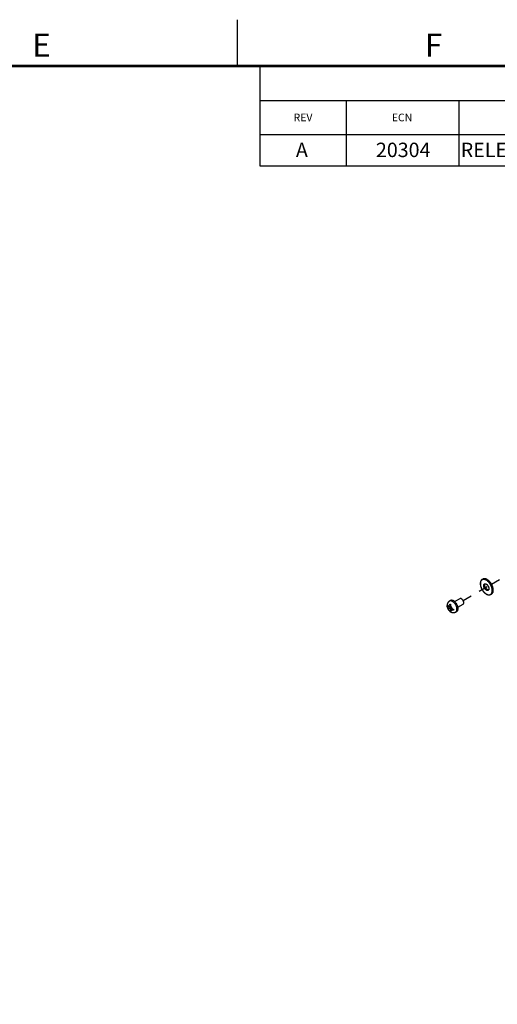
# Model space of a CAD drawing. Extents: x 0 to 34, y 0 to 22.
# Drawn here: x 18.9 to 24.1, y 11.3 to 22 of the extents above; entities that cross this region are included whole.
import ezdxf
from ezdxf.enums import TextEntityAlignment as Align

# ---------------------------------------------------------------- set-up
doc = ezdxf.new("R2010")
doc.units = 0
doc.header["$MEASUREMENT"] = 0
doc.linetypes.add('HIDDEN', pattern=[0.075, 0.05, -0.025])
doc.linetypes.add('PHANTOM', pattern=[0.5, 0.25, -0.05, 0.05, -0.05, 0.05, -0.05])
for name, color, linetype in [('DIM', 1, 'CONTINUOUS'), ('FORMAT', 7, 'CONTINUOUS'), ('PART', 4, 'CONTINUOUS'), ('TB-TXT', 3, 'CONTINUOUS')]:
    doc.layers.add(name, color=color, linetype=linetype)
doc.styles.add('ARIAL', font='arial.ttf')
doc.styles.add('SLDTEXTSTYLE4', font='TXT', dxfattribs={"width": 0.75})

msp = doc.modelspace()

# ---------------------------------------------------------------- linework, layer by layer
at = {"layer": 'DIM', "linetype": 'HIDDEN'}
for p, q in [((24.004, 15.886), (24.529, 16.189)), ((23.697, 15.709), (23.967, 15.865))]:
    msp.add_line(p, q, dxfattribs=at)
at = {"layer": 'FORMAT', "linetype": 'Continuous'}
msp.add_line((21.25, 21.5), (21.25, 22), dxfattribs=at)
at = {"layer": 'FORMAT', "color": 0}
for p, q in [((21.493, 21.5), (21.493, 20.417)), ((33.5, 21.5), (21.493, 21.5)), ((21.493, 21.126), (33.5, 21.126)), ((22.428, 21.126), (22.428, 20.417)), ((23.651, 21.126), (23.651, 20.417)), ((21.493, 20.757), (33.5, 20.757)), ((21.493, 20.417), (33.5, 20.417))]:
    msp.add_line(p, q, dxfattribs=at)
at = {"layer": 'FORMAT', "linetype": 'PHANTOM', "ltscale": 10, "const_width": 0.001}
msp.add_lwpolyline([(34, 22), (0, 22)], dxfattribs=at)
at = {"layer": 'FORMAT', "const_width": 0.0291}
msp.add_lwpolyline([(0.5, 0.5), (33.5, 0.5), (33.5, 21.5), (0.5, 21.5)], close=True, dxfattribs=at)
at = {"layer": 'PART', "linetype": 'Continuous'}
for p, q in [((23.909, 15.939), (23.902, 15.935)), ((23.93, 15.887), (23.93, 15.887)), ((23.56, 15.708), (23.547, 15.7)), ((23.661, 15.728), (23.605, 15.696)), ((23.682, 15.724), (23.678, 15.726)), ((23.703, 15.684), (23.703, 15.688)), ((23.996, 15.773), (24.003, 15.777)), ((23.553, 15.67), (23.561, 15.663)), ((23.592, 15.603), (23.589, 15.614)), ((23.615, 15.583), (23.627, 15.591)), ((23.64, 15.636), (23.696, 15.668))]:
    msp.add_line(p, q, dxfattribs=at)
at = {"layer": 'PART', "linetype": 'Continuous', "flags": 128}
for points in [[(23.947, 15.928), (23.941, 15.931), (23.936, 15.933), (23.93, 15.935), (23.924, 15.936), (23.919, 15.936), (23.914, 15.936), (23.909, 15.935), (23.905, 15.934), (23.9, 15.932), (23.897, 15.929), (23.893, 15.925), (23.89, 15.921), (23.888, 15.917), (23.886, 15.912), (23.884, 15.906), (23.883, 15.9), (23.883, 15.894), (23.883, 15.887), (23.883, 15.88), (23.884, 15.873), (23.886, 15.866), (23.888, 15.858), (23.89, 15.851), (23.893, 15.843), (23.897, 15.836), (23.9, 15.829), (23.905, 15.822), (23.909, 15.815), (23.914, 15.808), (23.919, 15.802), (23.924, 15.797), (23.93, 15.791), (23.936, 15.787), (23.941, 15.782), (23.947, 15.779), (23.953, 15.776), (23.959, 15.773), (23.964, 15.771), (23.97, 15.77), (23.975, 15.77), (23.98, 15.77), (23.985, 15.771), (23.99, 15.773), (23.994, 15.775), (23.998, 15.778), (24.001, 15.781), (24.004, 15.785), (24.006, 15.79), (24.008, 15.795), (24.01, 15.8), (24.011, 15.806), (24.012, 15.813), (24.012, 15.819), (24.011, 15.826), (24.01, 15.833), (24.008, 15.841), (24.006, 15.848), (24.004, 15.856), (24.001, 15.863), (23.998, 15.871), (23.994, 15.878), (23.99, 15.885), (23.985, 15.892), (23.98, 15.898), (23.975, 15.904), (23.97, 15.91), (23.964, 15.915), (23.959, 15.92), (23.953, 15.924), (23.947, 15.928)], [(23.949, 15.931), (23.955, 15.927), (23.961, 15.923), (23.966, 15.918), (23.972, 15.913), (23.977, 15.907), (23.982, 15.901), (23.987, 15.894), (23.992, 15.887), (23.996, 15.88), (24, 15.873), (24.004, 15.866), (24.007, 15.858), (24.009, 15.851), (24.012, 15.843), (24.013, 15.836), (24.014, 15.828), (24.015, 15.821), (24.015, 15.814), (24.015, 15.808), (24.014, 15.802), (24.012, 15.796), (24.011, 15.791), (24.008, 15.786), (24.005, 15.781), (24.005, 15.78)], [(24.011, 15.784), (24.012, 15.786), (24.015, 15.79), (24.018, 15.795), (24.02, 15.8), (24.021, 15.806), (24.022, 15.812), (24.022, 15.818), (24.022, 15.825), (24.021, 15.832), (24.02, 15.84), (24.019, 15.847), (24.016, 15.855), (24.014, 15.862), (24.011, 15.87), (24.007, 15.877), (24.003, 15.884), (23.999, 15.892), (23.994, 15.898), (23.99, 15.905), (23.984, 15.911), (23.979, 15.917), (23.973, 15.922), (23.968, 15.927), (23.962, 15.931), (23.956, 15.935)], [(23.947, 15.886), (23.951, 15.884), (23.955, 15.881), (23.958, 15.877), (23.962, 15.873), (23.965, 15.869), (23.968, 15.864), (23.97, 15.859), (23.972, 15.855), (23.974, 15.85), (23.975, 15.845), (23.975, 15.84), (23.976, 15.836), (23.975, 15.832), (23.974, 15.828), (23.973, 15.824), (23.971, 15.822), (23.969, 15.819), (23.966, 15.818), (23.963, 15.817), (23.96, 15.816), (23.956, 15.817), (23.953, 15.818), (23.949, 15.819), (23.945, 15.822), (23.941, 15.824), (23.938, 15.828), (23.934, 15.831), (23.931, 15.835), (23.928, 15.84), (23.925, 15.845), (23.923, 15.849), (23.921, 15.854), (23.92, 15.859), (23.919, 15.864), (23.919, 15.869), (23.919, 15.873), (23.919, 15.877), (23.921, 15.88), (23.922, 15.883), (23.924, 15.886), (23.927, 15.888), (23.929, 15.889), (23.933, 15.89), (23.936, 15.89), (23.94, 15.889), (23.943, 15.888), (23.947, 15.886)], [(23.93, 15.887), (23.929, 15.886), (23.927, 15.884), (23.925, 15.882), (23.924, 15.878), (23.923, 15.875), (23.922, 15.871), (23.922, 15.866), (23.923, 15.862), (23.924, 15.857), (23.926, 15.852), (23.928, 15.847), (23.93, 15.843), (23.933, 15.838), (23.936, 15.834), (23.94, 15.831), (23.943, 15.827), (23.947, 15.825), (23.951, 15.822), (23.954, 15.821), (23.958, 15.82), (23.961, 15.82), (23.965, 15.82), (23.967, 15.821)], [(23.971, 15.824), (23.968, 15.824), (23.965, 15.824), (23.962, 15.825), (23.958, 15.826), (23.954, 15.829), (23.95, 15.831), (23.947, 15.835), (23.943, 15.838), (23.94, 15.842), (23.937, 15.847), (23.935, 15.851), (23.933, 15.856), (23.931, 15.861), (23.93, 15.866), (23.929, 15.87), (23.929, 15.875), (23.93, 15.879), (23.931, 15.882), (23.932, 15.886), (23.934, 15.888), (23.934, 15.888)], [(23.967, 15.821), (23.967, 15.821), (23.968, 15.822)], [(23.615, 15.583), (23.617, 15.585), (23.62, 15.587), (23.623, 15.591), (23.625, 15.594), (23.627, 15.599), (23.628, 15.604), (23.629, 15.609), (23.629, 15.614), (23.629, 15.62), (23.628, 15.626), (23.627, 15.633), (23.625, 15.639), (23.623, 15.646), (23.62, 15.652), (23.617, 15.658), (23.613, 15.664), (23.609, 15.67), (23.605, 15.676), (23.601, 15.681), (23.596, 15.686), (23.591, 15.69), (23.586, 15.694), (23.581, 15.697), (23.576, 15.7), (23.571, 15.702), (23.566, 15.703), (23.562, 15.703), (23.557, 15.703), (23.553, 15.703), (23.549, 15.701), (23.547, 15.7)], [(23.627, 15.591), (23.629, 15.592), (23.632, 15.594), (23.635, 15.598), (23.637, 15.601), (23.639, 15.606), (23.64, 15.611), (23.641, 15.616), (23.641, 15.622), (23.641, 15.627), (23.64, 15.634), (23.639, 15.64), (23.637, 15.646), (23.635, 15.653), (23.632, 15.659), (23.629, 15.665), (23.626, 15.672), (23.622, 15.677), (23.617, 15.683), (23.613, 15.688), (23.608, 15.693), (23.603, 15.697), (23.599, 15.701), (23.594, 15.704), (23.589, 15.707), (23.584, 15.709), (23.579, 15.71), (23.574, 15.711), (23.57, 15.711), (23.566, 15.71), (23.562, 15.708), (23.56, 15.708)], [(23.696, 15.668), (23.697, 15.669), (23.699, 15.671), (23.701, 15.674), (23.702, 15.677), (23.703, 15.681), (23.703, 15.685), (23.702, 15.689), (23.702, 15.694), (23.7, 15.698), (23.698, 15.703), (23.696, 15.707), (23.693, 15.712), (23.69, 15.716), (23.687, 15.719), (23.684, 15.722), (23.68, 15.725), (23.677, 15.727), (23.673, 15.729), (23.67, 15.729), (23.666, 15.73), (23.664, 15.729), (23.661, 15.728)]]:
    msp.add_lwpolyline(points, dxfattribs=at)
at = {"layer": 'PART', "linetype": 'Continuous'}
for centre, radius, start, end in [((23.918, 15.907), 0.0323, 99.6948, 140.8798), ((23.925, 15.911), 0.0326, 99.3763, 119.7876), ((23.919, 15.884), 0.0558, 57.3594, 96.2395), ((23.926, 15.89), 0.0533, 56.4057, 96.9701), ((23.658, 15.686), 0.045, 2.3884, 57.6116), ((23.98, 15.801), 0.0321, 279.9856, 320.6806), ((23.987, 15.805), 0.0324, 300.1562, 319.9446)]:
    msp.add_arc(centre, radius, start, end, dxfattribs=at)
for points, knots in [([(23.893, 15.927), (23.892, 15.927), (23.891, 15.925), (23.889, 15.922), (23.886, 15.917), (23.885, 15.912), (23.883, 15.907), (23.882, 15.901), (23.882, 15.895), (23.882, 15.888), (23.882, 15.881), (23.883, 15.875), (23.885, 15.868), (23.887, 15.86), (23.889, 15.853), (23.891, 15.846), (23.895, 15.839), (23.898, 15.832), (23.902, 15.825), (23.906, 15.819), (23.91, 15.812), (23.915, 15.806), (23.92, 15.801), (23.925, 15.795), (23.93, 15.79), (23.936, 15.786), (23.941, 15.782), (23.947, 15.778), (23.952, 15.775), (23.958, 15.772), (23.963, 15.771), (23.969, 15.769), (23.974, 15.768), (23.979, 15.768), (23.983, 15.769), (23.985, 15.769), (23.985, 15.769)], [0, 0, 0, 0, 0.01275, 0.042946, 0.073313, 0.103842, 0.134501, 0.16525, 0.196052, 0.226877, 0.257704, 0.288522, 0.319324, 0.350112, 0.380886, 0.411647, 0.442399, 0.473144, 0.503886, 0.534629, 0.565374, 0.596124, 0.626884, 0.657657, 0.688446, 0.719252, 0.75008, 0.780928, 0.811796, 0.842678, 0.873557, 0.904409, 0.935197, 0.96588, 0.996413, 1, 1, 1, 1]), ([(23.957, 15.935), (23.956, 15.936), (23.953, 15.937), (23.949, 15.939), (23.943, 15.941), (23.938, 15.943), (23.932, 15.944), (23.927, 15.944), (23.923, 15.944), (23.921, 15.944), (23.921, 15.943)], [0, 0, 0, 0, 0.07693, 0.222912, 0.36896, 0.514917, 0.660634, 0.805918, 0.950554, 1, 1, 1, 1]), ([(24.012, 15.785), (24.013, 15.786), (24.015, 15.788), (24.017, 15.792), (24.019, 15.797), (24.021, 15.802), (24.022, 15.808), (24.023, 15.814), (24.023, 15.82), (24.023, 15.827), (24.022, 15.833), (24.021, 15.84), (24.02, 15.847), (24.018, 15.854), (24.015, 15.861), (24.012, 15.869), (24.009, 15.876), (24.006, 15.883), (24.002, 15.889), (23.998, 15.896), (23.993, 15.902), (23.988, 15.908), (23.983, 15.914), (23.978, 15.919), (23.973, 15.924), (23.967, 15.928), (23.962, 15.932), (23.959, 15.934), (23.957, 15.935)], [0, 0, 0, 0, 0.0328373, 0.0711445, 0.1096681, 0.1483867, 0.1872553, 0.2262218, 0.2652423, 0.3042832, 0.3433196, 0.3823414, 0.4213443, 0.4603285, 0.499295, 0.538247, 0.5771883, 0.6161227, 0.6550545, 0.6939881, 0.7329257, 0.7718717, 0.8108308, 0.8498071, 0.8888042, 0.9278262, 0.9668752, 1, 1, 1, 1]), ([(23.93, 15.887), (23.93, 15.887), (23.93, 15.887), (23.932, 15.888), (23.935, 15.889), (23.938, 15.888), (23.941, 15.888), (23.944, 15.887), (23.947, 15.885), (23.948, 15.885)], [0, 0, 0, 0, 0.018919, 0.189474, 0.360787, 0.527485, 0.689835, 0.849785, 1, 1, 1, 1]), ([(23.971, 15.824), (23.97, 15.824), (23.969, 15.824), (23.966, 15.824), (23.963, 15.825), (23.96, 15.826), (23.956, 15.828), (23.953, 15.83), (23.949, 15.833), (23.946, 15.837), (23.943, 15.84), (23.94, 15.844), (23.938, 15.848), (23.935, 15.853), (23.933, 15.857), (23.932, 15.862), (23.931, 15.866), (23.93, 15.871), (23.93, 15.875), (23.93, 15.878), (23.931, 15.882), (23.932, 15.885), (23.933, 15.887), (23.934, 15.888), (23.934, 15.888)], [0, 0, 0, 0, 0.031499, 0.080565, 0.12847, 0.175788, 0.222901, 0.269987, 0.317125, 0.364349, 0.411657, 0.459029, 0.50644, 0.553864, 0.601264, 0.648608, 0.695865, 0.743011, 0.790029, 0.83692, 0.883741, 0.930584, 0.977687, 1, 1, 1, 1]), ([(23.948, 15.885), (23.948, 15.885), (23.95, 15.884), (23.953, 15.881), (23.956, 15.878), (23.959, 15.875), (23.962, 15.871), (23.965, 15.867), (23.968, 15.863), (23.97, 15.859), (23.972, 15.854), (23.973, 15.85), (23.974, 15.845), (23.975, 15.841), (23.975, 15.837), (23.975, 15.833), (23.974, 15.83), (23.973, 15.827), (23.971, 15.825), (23.97, 15.823), (23.968, 15.822), (23.967, 15.821)], [0, 0, 0, 0, 0.028053, 0.081765, 0.13559, 0.189515, 0.243532, 0.297617, 0.351739, 0.405867, 0.459956, 0.513975, 0.567888, 0.621668, 0.675298, 0.728794, 0.782232, 0.835736, 0.889633, 0.944475, 1, 1, 1, 1]), ([(23.547, 15.7), (23.547, 15.7), (23.544, 15.698), (23.54, 15.695), (23.536, 15.692), (23.533, 15.687), (23.529, 15.683), (23.527, 15.678), (23.525, 15.673), (23.523, 15.667), (23.522, 15.662), (23.522, 15.656), (23.522, 15.65), (23.522, 15.644), (23.523, 15.637), (23.525, 15.631), (23.527, 15.625), (23.53, 15.619), (23.533, 15.613), (23.537, 15.607), (23.541, 15.602), (23.546, 15.597), (23.551, 15.592), (23.556, 15.588), (23.559, 15.586), (23.561, 15.585)], [0, 0, 0, 0, 0.0237425, 0.0645123, 0.104865, 0.144963, 0.184981, 0.225108, 0.2655584, 0.3065644, 0.348367, 0.3911855, 0.435165, 0.4803019, 0.5264011, 0.5731201, 0.6200239, 0.6669725, 0.7139971, 0.7612517, 0.8089078, 0.8571715, 0.9062194, 0.9560802, 1, 1, 1, 1]), ([(23.523, 15.653), (23.523, 15.652), (23.524, 15.651), (23.525, 15.65), (23.525, 15.649), (23.526, 15.649)], [0, 0, 0, 0, 0.398249, 0.698518, 1, 1, 1, 1]), ([(23.523, 15.643), (23.523, 15.644), (23.523, 15.646), (23.523, 15.649), (23.523, 15.651), (23.523, 15.653)], [0, 0, 0, 0, 0.280546, 0.561088, 1, 1, 1, 1]), ([(23.523, 15.643), (23.529, 15.643), (23.542, 15.642), (23.555, 15.643), (23.563, 15.644), (23.564, 15.644)], [0, 0, 0, 0, 0.467171, 0.927206, 1, 1, 1, 1]), ([(23.526, 15.638), (23.525, 15.639), (23.524, 15.64), (23.524, 15.642), (23.523, 15.643), (23.523, 15.643)], [0, 0, 0, 0, 0.398246, 0.698536, 1, 1, 1, 1]), ([(23.526, 15.649), (23.527, 15.649), (23.53, 15.65), (23.534, 15.65), (23.537, 15.65), (23.539, 15.651)], [0, 0, 0, 0, 0.428808, 0.713784, 1, 1, 1, 1]), ([(23.526, 15.649), (23.53, 15.648), (23.538, 15.647), (23.55, 15.646), (23.559, 15.646), (23.563, 15.646), (23.563, 15.646)], [0, 0, 0, 0, 0.33521, 0.66571, 0.990334, 1, 1, 1, 1]), ([(23.526, 15.638), (23.53, 15.638), (23.538, 15.638), (23.55, 15.639), (23.559, 15.64), (23.564, 15.641), (23.565, 15.641)], [0, 0, 0, 0, 0.319899, 0.635303, 0.945099, 1, 1, 1, 1]), ([(23.539, 15.617), (23.537, 15.619), (23.534, 15.623), (23.53, 15.63), (23.527, 15.635), (23.526, 15.638)], [0, 0, 0, 0, 0.2876041, 0.5753542, 1, 1, 1, 1]), ([(23.539, 15.651), (23.539, 15.652), (23.541, 15.654), (23.545, 15.658), (23.548, 15.661), (23.55, 15.663)], [0, 0, 0, 0, 0.287602, 0.575355, 1, 1, 1, 1]), ([(23.539, 15.651), (23.543, 15.65), (23.551, 15.648), (23.559, 15.647), (23.563, 15.647)], [0, 0, 0, 0, 0.568643, 1, 1, 1, 1]), ([(23.539, 15.617), (23.543, 15.62), (23.552, 15.625), (23.562, 15.631), (23.567, 15.634), (23.567, 15.634)], [0, 0, 0, 0, 0.475747, 0.96813, 1, 1, 1, 1]), ([(23.55, 15.596), (23.548, 15.599), (23.545, 15.603), (23.541, 15.611), (23.539, 15.615), (23.539, 15.617)], [0, 0, 0, 0, 0.42881, 0.713782, 1, 1, 1, 1]), ([(23.55, 15.663), (23.55, 15.664), (23.551, 15.665), (23.552, 15.668), (23.553, 15.669), (23.553, 15.67)], [0, 0, 0, 0, 0.398238, 0.698529, 1, 1, 1, 1]), ([(23.56, 15.656), (23.559, 15.656), (23.556, 15.658), (23.553, 15.661), (23.55, 15.663)], [0, 0, 0, 0, 0.196029, 1, 1, 1, 1]), ([(23.55, 15.596), (23.552, 15.599), (23.556, 15.607), (23.563, 15.617), (23.568, 15.624), (23.572, 15.628), (23.572, 15.628)], [0, 0, 0, 0, 0.319902, 0.63531, 0.945108, 1, 1, 1, 1]), ([(23.553, 15.591), (23.553, 15.592), (23.552, 15.593), (23.551, 15.594), (23.55, 15.595), (23.55, 15.596)], [0, 0, 0, 0, 0.398249, 0.6985265, 1, 1, 1, 1]), ([(23.553, 15.67), (23.554, 15.67), (23.555, 15.669), (23.558, 15.667), (23.56, 15.666), (23.562, 15.665)], [0, 0, 0, 0, 0.280547, 0.561086, 1, 1, 1, 1]), ([(23.553, 15.591), (23.556, 15.597), (23.562, 15.608), (23.569, 15.619), (23.573, 15.625), (23.574, 15.626)], [0, 0, 0, 0, 0.467167, 0.927196, 1, 1, 1, 1]), ([(23.562, 15.586), (23.561, 15.586), (23.559, 15.587), (23.556, 15.589), (23.554, 15.59), (23.553, 15.591)], [0, 0, 0, 0, 0.280548, 0.561098, 1, 1, 1, 1]), ([(23.562, 15.665), (23.561, 15.664), (23.561, 15.662), (23.56, 15.66), (23.559, 15.658), (23.559, 15.657)], [0, 0, 0, 0, 0.398249, 0.6985265, 1, 1, 1, 1]), ([(23.559, 15.657), (23.56, 15.654), (23.562, 15.648), (23.565, 15.64), (23.566, 15.636), (23.567, 15.634)], [0, 0, 0, 0, 0.4288057, 0.7137829, 1, 1, 1, 1]), ([(23.559, 15.591), (23.561, 15.594), (23.564, 15.602), (23.57, 15.613), (23.573, 15.621), (23.575, 15.624), (23.575, 15.624)], [0, 0, 0, 0, 0.3352, 0.665692, 0.990304, 1, 1, 1, 1]), ([(23.567, 15.601), (23.566, 15.599), (23.565, 15.597), (23.562, 15.593), (23.56, 15.592), (23.559, 15.591)], [0, 0, 0, 0, 0.287603, 0.575354, 1, 1, 1, 1]), ([(23.559, 15.591), (23.56, 15.59), (23.56, 15.589), (23.561, 15.587), (23.561, 15.586), (23.562, 15.586)], [0, 0, 0, 0, 0.398238, 0.698529, 1, 1, 1, 1]), ([(23.561, 15.585), (23.563, 15.584), (23.566, 15.582), (23.571, 15.58), (23.576, 15.579), (23.582, 15.577), (23.587, 15.577), (23.593, 15.577), (23.598, 15.577), (23.604, 15.579), (23.609, 15.581), (23.613, 15.582), (23.615, 15.583), (23.615, 15.584)], [0, 0, 0, 0, 0.082979, 0.187807, 0.2901, 0.390179, 0.488452, 0.585318, 0.681138, 0.786229, 0.889394, 0.990675, 1, 1, 1, 1]), ([(23.567, 15.634), (23.569, 15.632), (23.572, 15.628), (23.577, 15.622), (23.581, 15.618), (23.584, 15.615)], [0, 0, 0, 0, 0.287604, 0.575353, 1, 1, 1, 1]), ([(23.567, 15.601), (23.569, 15.605), (23.571, 15.613), (23.575, 15.62), (23.576, 15.623)], [0, 0, 0, 0, 0.5686138, 1, 1, 1, 1]), ([(23.584, 15.605), (23.581, 15.604), (23.577, 15.602), (23.572, 15.601), (23.569, 15.601), (23.567, 15.601)], [0, 0, 0, 0, 0.428808, 0.713784, 1, 1, 1, 1]), ([(23.584, 15.605), (23.583, 15.607), (23.583, 15.611), (23.583, 15.615), (23.583, 15.616)], [0, 0, 0, 0, 0.681787, 1, 1, 1, 1]), ([(23.584, 15.615), (23.585, 15.615), (23.587, 15.614), (23.589, 15.614), (23.591, 15.613), (23.592, 15.613)], [0, 0, 0, 0, 0.3982459, 0.6985363, 1, 1, 1, 1]), ([(23.592, 15.603), (23.591, 15.604), (23.589, 15.604), (23.586, 15.604), (23.584, 15.604), (23.584, 15.605)], [0, 0, 0, 0, 0.398249, 0.6985182, 1, 1, 1, 1]), ([(23.592, 15.613), (23.592, 15.612), (23.592, 15.61), (23.592, 15.607), (23.592, 15.605), (23.592, 15.603)], [0, 0, 0, 0, 0.280546, 0.561094, 1, 1, 1, 1])]:
    msp.add_open_spline(points, degree=3, knots=knots, dxfattribs=at)

# ---------------------------------------------------------------- texts
at = {"layer": 'FORMAT', "linetype": 'Continuous', "style": 'ARIAL'}
for s, p in [('E', (19.125, 21.6)), ('F', (23.375, 21.6))]:
    msp.add_text(s, height=0.25, dxfattribs=at).set_placement(p, align=Align.CENTER)
at = {"layer": 'TB-TXT', "attachment_point": 1, "style": 'SLDTEXTSTYLE4'}
for s, insert, char_height in [('REV', (21.858, 20.983), 0.0833), ('ECN', (22.923, 20.983), 0.0833), ('A', (21.883, 20.668), 0.156), ('20304', (22.751, 20.668), 0.156), ('RELEASE TO PRODUCTION', (23.67, 20.668), 0.156)]:
    msp.add_mtext(s, dxfattribs=dict(at, insert=insert, char_height=char_height))

doc.saveas('drawing.dxf')
